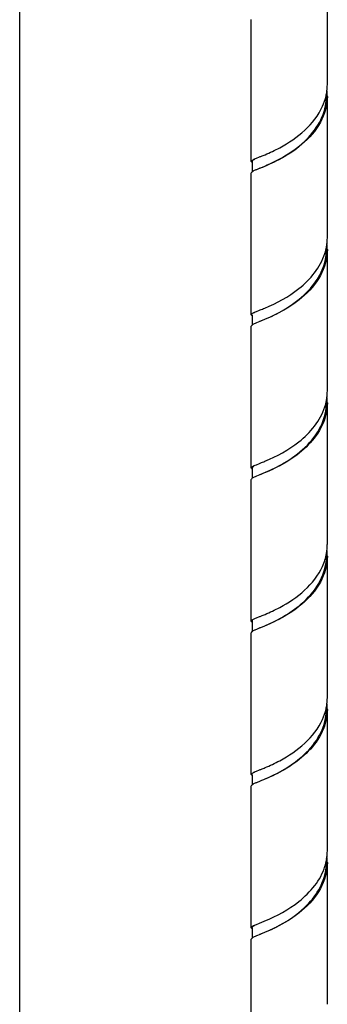
# Model space of a CAD drawing. Units: millimetres. Extents: x -1 to 1167, y -1 to 1651.
# Drawn here: x 328 to 363, y 1114 to 1225 of the extents above; entities that cross this region are included whole.
import ezdxf

# ---------------------------------------------------------------- set-up
doc = ezdxf.new("R2010")
doc.units = ezdxf.units.MM
doc.header["$LTSCALE"] = 107.555556
for name, color, linetype in [('ASSI', 7, 'CONTINUOUS'), ('DETAILS', 7, 'CONTINUOUS'), ('GEOM', 7, 'CONTINUOUS')]:
    doc.layers.add(name, color=color, linetype=linetype)

msp = doc.modelspace()

# ---------------------------------------------------------------- linework, layer by layer
at = {"layer": 'ASSI', "color": 7, "linetype": 'CONTINUOUS'}
for p, q in [((362.71, 1217.62), (362.71, 1233.64)), ((354.11, 1208.95), (354.11, 1224.98)), ((362.71, 1200.29), (362.71, 1216.32)), ((354.11, 1191.63), (354.11, 1207.66)), ((362.71, 1182.97), (362.71, 1199)), ((354.11, 1174.31), (354.11, 1190.34)), ((362.71, 1165.65), (362.71, 1181.68)), ((354.11, 1156.99), (354.11, 1173.01)), ((362.71, 1148.33), (362.71, 1164.35)), ((354.11, 1139.67), (354.11, 1155.69)), ((362.71, 1131.01), (362.71, 1147.03)), ((354.11, 1122.35), (354.11, 1138.37)), ((362.71, 1113.69), (362.71, 1129.71)), ((354.11, 1105.03), (354.11, 1121.05))]:
    msp.add_line(p, q, dxfattribs=at)
at = {"layer": 'DETAILS', "color": 2, "linetype": 'CONTINUOUS'}
msp.add_line((327.9, 1455.96), (327.9, 956.83), dxfattribs=at)
at = {"layer": 'GEOM', "color": 7, "linetype": 'CONTINUOUS'}
for p, q in [((354.21, 1208.95), (354.21, 1207.78)), ((354.68, 1209.32), (355.05, 1209.47)), ((355.05, 1209.47), (355.12, 1209.5)), ((354.68, 1192), (355.05, 1192.15)), ((355.05, 1192.15), (355.11, 1192.17)), ((354.21, 1191.63), (354.21, 1190.47)), ((354.21, 1174.31), (354.21, 1173.14)), ((354.68, 1174.68), (355.05, 1174.83)), ((355.05, 1174.83), (355.11, 1174.86)), ((354.68, 1157.36), (355.05, 1157.51)), ((355.05, 1157.51), (355.12, 1157.54)), ((354.21, 1156.99), (354.25, 1157.09)), ((354.21, 1156.99), (354.21, 1155.78)), ((354.21, 1139.67), (354.21, 1138.5)), ((354.68, 1140.04), (355.05, 1140.19)), ((355.05, 1140.19), (355.12, 1140.22)), ((355.12, 1138.92), (354.68, 1138.74)), ((354.68, 1122.72), (355.05, 1122.87)), ((355.05, 1122.87), (355.11, 1122.89)), ((354.21, 1122.35), (354.21, 1121.18)), ((355.12, 1121.6), (354.68, 1121.42))]:
    msp.add_line(p, q, dxfattribs=at)
for points in [[(355.21, 1208.24), (355.15, 1208.21), (355.09, 1208.19), (354.68, 1208.02)], [(355.21, 1190.92), (355.15, 1190.89), (355.09, 1190.87), (354.68, 1190.7)], [(355.21, 1173.6), (355.15, 1173.57), (355.09, 1173.55), (354.68, 1173.38)], [(355.21, 1156.28), (355.15, 1156.25), (355.09, 1156.23), (354.68, 1156.06)], [(355.21, 1138.96), (355.2, 1138.95), (355.12, 1138.92)], [(355.21, 1121.64), (355.2, 1121.63), (355.12, 1121.6)]]:
    msp.add_lwpolyline(points, dxfattribs=at)
for centre, radius, start, end in [((357.08, 1217.62), 5.63, 353.0601, 359.994), ((356.87, 1217.65), 5.84, 347.126, 349.8514), ((357, 1217.63), 5.71, 349.8542, 351.9446), ((357.05, 1217.62), 5.66, 351.9476, 353.0601), ((357.08, 1216.32), 5.63, 359.9919, 6.3318), ((356.92, 1216.32), 5.69, 348.964, 359.9471), ((357.03, 1200.3), 5.68, 350.7976, 353.6244), ((357.07, 1200.3), 5.64, 353.625, 359.9737), ((357.08, 1199), 5.63, 359.9857, 6.8946), ((356.74, 1200.36), 5.97, 342.4214, 349.5907), ((356.93, 1199), 5.67, 351.4166, 359.9555), ((356.98, 1200.31), 5.72, 349.6367, 350.7978), ((339.09, 1232.22), 43.13, 291.7934, 292.5373), ((357.07, 1182.98), 5.64, 353.655, 359.973), ((356.74, 1183.04), 5.98, 342.1588, 349.541), ((356.98, 1182.99), 5.73, 349.5911, 350.5894), ((357.03, 1182.98), 5.68, 350.5887, 353.6542), ((357.08, 1181.67), 5.63, 359.9803, 6.9257), ((356.94, 1181.68), 5.66, 353.888, 359.9642), ((339.49, 1213.93), 42.08, 291.7933, 292.5725), ((357.07, 1165.65), 5.63, 353.1726, 0.0017), ((356.95, 1164.36), 5.66, 356.37, 359.9771), ((356.99, 1165.67), 5.71, 349.82, 351.7065), ((357.05, 1165.66), 5.66, 351.7088, 353.1726), ((357.08, 1164.35), 5.63, 0.0028, 6.4424), ((354.2, 1156.99), 0.0881, 180.3386, 191.5683), ((357, 1148.34), 5.71, 349.8509, 351.9097), ((357.05, 1148.34), 5.66, 351.9126, 353.1017), ((357.08, 1148.33), 5.63, 353.1017, 359.9981), ((357.08, 1147.03), 5.63, 359.9853, 6.3731), ((356.91, 1147.04), 5.7, 349.3057, 359.9665), ((356.87, 1148.37), 5.84, 347.1271, 349.848), ((357.07, 1131.01), 5.64, 353.555, 359.9699), ((356.75, 1131.07), 5.96, 342.598, 349.6198), ((356.95, 1129.71), 5.66, 351.7485, 0.0018), ((356.99, 1131.03), 5.72, 349.6633, 350.9277), ((357.03, 1131.02), 5.67, 350.9279, 353.5547), ((357.08, 1129.71), 5.63, 359.9895, 6.8244), ((339.24, 1162.58), 42.74, 291.7939, 292.549)]:
    msp.add_arc(centre, radius, start, end, dxfattribs=at)
for points in [[(362.17, 1215.19), (362.34, 1215.56), (362.47, 1215.95), (362.56, 1216.35)], [(354.2, 1208.83), (354.17, 1208.85), (354.14, 1208.88), (354.12, 1208.91)], [(354.2, 1207.78), (354.17, 1207.76), (354.14, 1207.73), (354.12, 1207.7)], [(354.2, 1191.5), (354.17, 1191.53), (354.14, 1191.55), (354.12, 1191.59)], [(354.2, 1190.46), (354.17, 1190.44), (354.14, 1190.41), (354.12, 1190.38)], [(354.2, 1174.19), (354.17, 1174.21), (354.14, 1174.24), (354.12, 1174.27)], [(354.2, 1173.14), (354.17, 1173.12), (354.14, 1173.09), (354.12, 1173.06)], [(362.16, 1163.19), (362.37, 1163.65), (362.53, 1164.15), (362.62, 1164.66)], [(354.19, 1156.87), (354.16, 1156.9), (354.12, 1156.93), (354.11, 1156.98)], [(354.5, 1157.28), (354.56, 1157.31), (354.62, 1157.34), (354.68, 1157.36)], [(354.68, 1156.06), (354.62, 1156.04), (354.56, 1156.01), (354.5, 1155.98)], [(362.17, 1145.9), (362.34, 1146.27), (362.47, 1146.67), (362.56, 1147.07)], [(354.2, 1139.55), (354.17, 1139.57), (354.14, 1139.6), (354.12, 1139.63)], [(354.2, 1138.5), (354.17, 1138.48), (354.14, 1138.45), (354.12, 1138.42)], [(354.2, 1122.22), (354.17, 1122.25), (354.14, 1122.27), (354.12, 1122.31)], [(354.2, 1121.18), (354.17, 1121.16), (354.14, 1121.13), (354.12, 1121.1)]]:
    msp.add_open_spline(points, degree=3, dxfattribs=at)
for points, knots in [([(362.71, 1216.31), (362.71, 1215.3), (362.09, 1213.19), (359.95, 1210.8), (357.48, 1209.2), (355.79, 1208.47), (355.05, 1208.17)], [0, 0, 0, 0, 0.258028, 0.532687, 0.798136, 1, 1, 1, 1]), ([(355.41, 1208.32), (356.88, 1208.95), (359.15, 1210.16), (361.56, 1212.64), (362.33, 1214.36), (362.5, 1215.23)], [0, 0, 0, 0, 0.466844, 0.739594, 1, 1, 1, 1]), ([(355.66, 1209.72), (356.23, 1209.96), (358.8, 1211.14), (361.26, 1213.14), (362.17, 1215.19)], [0, 0, 0, 0, 0.215068, 1, 1, 1, 1]), ([(355.12, 1209.5), (355.16, 1209.52), (355.34, 1209.59), (355.52, 1209.66), (355.66, 1209.72)], [0, 0, 0, 0, 0.232814, 1, 1, 1, 1]), ([(354.11, 1208.95), (354.11, 1208.97), (354.15, 1209.09), (354.28, 1209.14), (354.37, 1209.18)], [0, 0, 0, 0, 0.156727, 1, 1, 1, 1]), ([(354.12, 1208.91), (354.12, 1208.92), (354.11, 1208.93), (354.11, 1208.95), (354.11, 1208.95)], [0, 0, 0, 0, 0.515825, 1, 1, 1, 1]), ([(354.21, 1208.95), (354.21, 1208.98), (354.26, 1209.11), (354.41, 1209.17), (354.52, 1209.23)], [0, 0, 0, 0, 0.157373, 1, 1, 1, 1]), ([(354.37, 1209.18), (354.39, 1209.19), (354.49, 1209.24), (354.6, 1209.29), (354.68, 1209.32)], [0, 0, 0, 0, 0.218006, 1, 1, 1, 1]), ([(354.12, 1207.7), (354.12, 1207.69), (354.11, 1207.68), (354.11, 1207.66), (354.11, 1207.66)], [0, 0, 0, 0, 0.515513, 1, 1, 1, 1]), ([(354.68, 1208.02), (354.63, 1208), (354.47, 1207.93), (354.3, 1207.86), (354.2, 1207.78)], [0, 0, 0, 0, 0.318306, 1, 1, 1, 1]), ([(362.71, 1198.99), (362.71, 1197.98), (362.09, 1195.86), (359.95, 1193.48), (357.48, 1191.88), (355.79, 1191.15), (355.05, 1190.85)], [0, 0, 0, 0, 0.258061, 0.532656, 0.798098, 1, 1, 1, 1]), ([(355.63, 1192.39), (356.99, 1192.96), (359.78, 1194.41), (361.94, 1196.98), (362.43, 1198.55)], [0, 0, 0, 0, 0.473607, 1, 1, 1, 1]), ([(356.21, 1191.36), (357.63, 1192.01), (359.73, 1193.29), (361.82, 1195.77), (362.42, 1197.36), (362.54, 1198.15)], [0, 0, 0, 0, 0.486513, 0.749459, 1, 1, 1, 1]), ([(354.36, 1191.86), (354.39, 1191.87), (354.49, 1191.92), (354.6, 1191.97), (354.68, 1192)], [0, 0, 0, 0, 0.217477, 1, 1, 1, 1]), ([(354.11, 1191.63), (354.11, 1191.65), (354.15, 1191.77), (354.28, 1191.82), (354.36, 1191.86)], [0, 0, 0, 0, 0.157298, 1, 1, 1, 1]), ([(354.12, 1191.59), (354.12, 1191.6), (354.11, 1191.61), (354.11, 1191.63), (354.11, 1191.63)], [0, 0, 0, 0, 0.516784, 1, 1, 1, 1]), ([(354.12, 1190.38), (354.12, 1190.37), (354.11, 1190.36), (354.11, 1190.34), (354.11, 1190.34)], [0, 0, 0, 0, 0.516388, 1, 1, 1, 1]), ([(354.68, 1190.7), (354.63, 1190.68), (354.47, 1190.61), (354.3, 1190.54), (354.2, 1190.46)], [0, 0, 0, 0, 0.317521, 1, 1, 1, 1]), ([(355.21, 1173.6), (355.89, 1173.89), (357.44, 1174.58), (359.72, 1176.07), (361.75, 1178.23), (362.47, 1180.13), (362.58, 1181.08)], [0, 0, 0, 0, 0.202167, 0.464639, 0.739413, 1, 1, 1, 1]), ([(355.64, 1175.07), (357, 1175.64), (359.77, 1177.09), (361.93, 1179.65), (362.43, 1181.21)], [0, 0, 0, 0, 0.473859, 1, 1, 1, 1]), ([(362.71, 1181.67), (362.71, 1180.81), (362.27, 1179.02), (360.62, 1176.82), (358.52, 1175.17), (356.98, 1174.36), (356.23, 1174.03)], [0, 0, 0, 0, 0.245832, 0.505693, 0.768321, 1, 1, 1, 1]), ([(354.11, 1174.31), (354.11, 1174.33), (354.15, 1174.45), (354.28, 1174.5), (354.37, 1174.54)], [0, 0, 0, 0, 0.156489, 1, 1, 1, 1]), ([(354.12, 1174.27), (354.12, 1174.28), (354.11, 1174.29), (354.11, 1174.31), (354.11, 1174.31)], [0, 0, 0, 0, 0.516, 1, 1, 1, 1]), ([(354.21, 1174.31), (354.21, 1174.33), (354.23, 1174.42), (354.32, 1174.47), (354.39, 1174.51)], [0, 0, 0, 0, 0.179446, 1, 1, 1, 1]), ([(354.37, 1174.54), (354.39, 1174.55), (354.5, 1174.6), (354.6, 1174.65), (354.68, 1174.68)], [0, 0, 0, 0, 0.218273, 1, 1, 1, 1]), ([(354.12, 1173.06), (354.12, 1173.05), (354.11, 1173.04), (354.11, 1173.02), (354.11, 1173.01)], [0, 0, 0, 0, 0.515487, 1, 1, 1, 1]), ([(354.68, 1173.38), (354.63, 1173.36), (354.47, 1173.29), (354.3, 1173.22), (354.2, 1173.14)], [0, 0, 0, 0, 0.318326, 1, 1, 1, 1]), ([(356.23, 1174.03), (356.13, 1173.98), (355.74, 1173.81), (355.34, 1173.65), (355.05, 1173.53)], [0, 0, 0, 0, 0.280472, 1, 1, 1, 1]), ([(362.71, 1164.35), (362.71, 1163.34), (362.09, 1161.22), (359.95, 1158.84), (357.48, 1157.24), (355.79, 1156.51), (355.05, 1156.21)], [0, 0, 0, 0, 0.258046, 0.532654, 0.798094, 1, 1, 1, 1]), ([(355.28, 1156.31), (356.88, 1156.99), (359.36, 1158.29), (361.87, 1161.1), (362.54, 1163.04), (362.6, 1164)], [0, 0, 0, 0, 0.467998, 0.74139, 1, 1, 1, 1]), ([(355.66, 1157.76), (356.23, 1158), (358.79, 1159.18), (361.23, 1161.15), (362.16, 1163.19)], [0, 0, 0, 0, 0.215081, 1, 1, 1, 1]), ([(355.12, 1157.54), (355.16, 1157.56), (355.35, 1157.63), (355.53, 1157.7), (355.66, 1157.76)], [0, 0, 0, 0, 0.23276, 1, 1, 1, 1]), ([(354.11, 1156.99), (354.11, 1157), (354.11, 1157.01), (354.11, 1157.03), (354.12, 1157.03)], [0, 0, 0, 0, 0.486879, 1, 1, 1, 1]), ([(354.12, 1157.03), (354.12, 1157.04), (354.13, 1157.06), (354.15, 1157.08), (354.15, 1157.08)], [0, 0, 0, 0, 0.464652, 1, 1, 1, 1]), ([(354.15, 1157.08), (354.17, 1157.1), (354.28, 1157.18), (354.4, 1157.24), (354.5, 1157.28)], [0, 0, 0, 0, 0.178873, 1, 1, 1, 1]), ([(354.12, 1155.73), (354.11, 1155.73), (354.11, 1155.71), (354.11, 1155.7), (354.11, 1155.69)], [0, 0, 0, 0, 0.513135, 1, 1, 1, 1]), ([(354.15, 1155.78), (354.15, 1155.78), (354.13, 1155.76), (354.12, 1155.74), (354.12, 1155.73)], [0, 0, 0, 0, 0.535335, 1, 1, 1, 1]), ([(354.2, 1155.83), (354.19, 1155.82), (354.18, 1155.81), (354.16, 1155.79), (354.15, 1155.78)], [0, 0, 0, 0, 0.528497, 1, 1, 1, 1]), ([(354.5, 1155.98), (354.47, 1155.97), (354.37, 1155.92), (354.27, 1155.87), (354.2, 1155.83)], [0, 0, 0, 0, 0.302386, 1, 1, 1, 1]), ([(362.71, 1147.03), (362.71, 1146.17), (362.27, 1144.38), (360.63, 1142.19), (358.53, 1140.54), (357, 1139.73), (356.25, 1139.4)], [0, 0, 0, 0, 0.2457, 0.505398, 0.767984, 1, 1, 1, 1]), ([(355.43, 1139.05), (356.9, 1139.68), (359.18, 1140.89), (361.57, 1143.39), (362.34, 1145.11), (362.51, 1145.98)], [0, 0, 0, 0, 0.467581, 0.740017, 1, 1, 1, 1]), ([(355.66, 1140.44), (356.23, 1140.68), (358.8, 1141.86), (361.25, 1143.85), (362.17, 1145.9)], [0, 0, 0, 0, 0.215102, 1, 1, 1, 1]), ([(354.11, 1139.67), (354.11, 1139.69), (354.15, 1139.81), (354.28, 1139.86), (354.37, 1139.9)], [0, 0, 0, 0, 0.156573, 1, 1, 1, 1]), ([(354.12, 1139.63), (354.12, 1139.64), (354.11, 1139.65), (354.11, 1139.67), (354.11, 1139.67)], [0, 0, 0, 0, 0.515576, 1, 1, 1, 1]), ([(354.37, 1139.9), (354.39, 1139.91), (354.5, 1139.96), (354.6, 1140.01), (354.68, 1140.04)], [0, 0, 0, 0, 0.218158, 1, 1, 1, 1]), ([(355.12, 1140.22), (355.16, 1140.23), (355.34, 1140.31), (355.52, 1140.38), (355.66, 1140.44)], [0, 0, 0, 0, 0.23279, 1, 1, 1, 1]), ([(354.68, 1138.74), (354.63, 1138.72), (354.47, 1138.65), (354.3, 1138.57), (354.2, 1138.5)], [0, 0, 0, 0, 0.318321, 1, 1, 1, 1]), ([(356.25, 1139.4), (356.14, 1139.35), (355.75, 1139.17), (355.34, 1139.01), (355.05, 1138.89)], [0, 0, 0, 0, 0.280759, 1, 1, 1, 1]), ([(354.12, 1138.42), (354.12, 1138.41), (354.11, 1138.4), (354.11, 1138.38), (354.11, 1138.37)], [0, 0, 0, 0, 0.515494, 1, 1, 1, 1]), ([(362.71, 1129.71), (362.71, 1128.7), (362.09, 1126.58), (359.95, 1124.2), (357.48, 1122.6), (355.79, 1121.87), (355.05, 1121.57)], [0, 0, 0, 0, 0.258058, 0.532656, 0.798097, 1, 1, 1, 1]), ([(355.63, 1123.11), (357, 1123.68), (359.79, 1125.14), (361.95, 1127.72), (362.44, 1129.29)], [0, 0, 0, 0, 0.473882, 1, 1, 1, 1]), ([(356.23, 1122.09), (357.65, 1122.75), (359.76, 1124.03), (361.84, 1126.52), (362.43, 1128.11), (362.55, 1128.9)], [0, 0, 0, 0, 0.487076, 0.74976, 1, 1, 1, 1]), ([(354.11, 1122.35), (354.11, 1122.37), (354.15, 1122.49), (354.28, 1122.53), (354.36, 1122.58)], [0, 0, 0, 0, 0.157266, 1, 1, 1, 1]), ([(354.12, 1122.31), (354.12, 1122.31), (354.11, 1122.33), (354.11, 1122.34), (354.11, 1122.35)], [0, 0, 0, 0, 0.516747, 1, 1, 1, 1]), ([(354.21, 1122.35), (354.21, 1122.37), (354.22, 1122.44), (354.29, 1122.49), (354.34, 1122.52)], [0, 0, 0, 0, 0.192168, 1, 1, 1, 1]), ([(354.36, 1122.58), (354.39, 1122.59), (354.49, 1122.64), (354.6, 1122.69), (354.68, 1122.72)], [0, 0, 0, 0, 0.217508, 1, 1, 1, 1]), ([(354.12, 1121.1), (354.12, 1121.09), (354.11, 1121.08), (354.11, 1121.06), (354.11, 1121.05)], [0, 0, 0, 0, 0.516381, 1, 1, 1, 1]), ([(354.68, 1121.42), (354.63, 1121.4), (354.47, 1121.33), (354.3, 1121.26), (354.2, 1121.18)], [0, 0, 0, 0, 0.317522, 1, 1, 1, 1])]:
    msp.add_open_spline(points, degree=3, knots=knots, dxfattribs=at)

doc.saveas('drawing.dxf')
